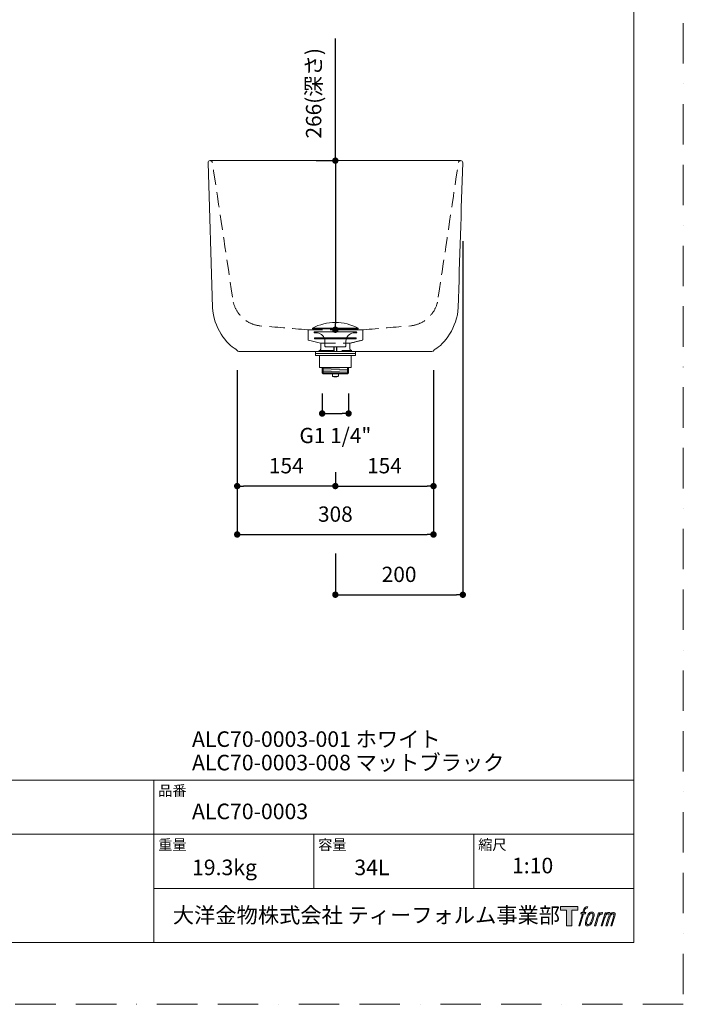
# Model space of a CAD drawing. Units: millimetres. Extents: x 0 to 2100, y 0 to 2970.
# Drawn here: x 1059 to 2100, y 0 to 1546 of the extents above; entities that cross this region are included whole.
import ezdxf

# ---------------------------------------------------------------- set-up
doc = ezdxf.new("R2010")
doc.units = ezdxf.units.MM
doc.header["$LTSCALE"] = 5
doc.header["$PDMODE"] = 1
doc.header["$PDSIZE"] = -2
doc.linetypes.add('BORDER', pattern=[44.45, 12.7, -6.35, 12.7, -6.35, 0, -6.35])
doc.linetypes.add('HIDDEN', pattern=[9.525, 6.35, -3.175])
for name, color, linetype in [('ATB73-1901', 7, 'Continuous'), ('LOGO', 7, 'Continuous'), ('レイヤー 1', 7, 'Continuous')]:
    doc.layers.add(name, color=color, linetype=linetype)
doc.layers.add('BORDER', color=4, linetype='BORDER', lineweight=20, plot=False)
for name, color, linetype, lineweight in [('DIM', 3, 'Continuous', 13), ('HIDDEN', 8, 'HIDDEN', 20), ('MODEL', 7, 'Continuous', 20), ('TEMPLATE', 7, 'Continuous', 20)]:
    doc.layers.add(name, color=color, linetype=linetype, lineweight=lineweight)
doc.styles.add('ＭＳ ゴシック', font='msgothic.ttc', dxfattribs={"bigfont": 'ＭＳ ゴシック'})
doc.dimstyles.new('tfrom線あり', dxfattribs={"dimtxt": 24, "dimasz": 10, "dimexe": 0, "dimexo": 30, "dimgap": 20, "dimtad": 1, "dimdec": 0, "dimzin": 11, "dimdsep": 46, "dimtxsty": 'ＭＳ ゴシック', "dimblk": 'DOT', "dimcen": 0, "dimazin": 0, "dimtfac": 1, "dimtdec": 1, "dimtix": 1, "dimtofl": 0, "dimtmove": 0, "dimatfit": 0, "dimldrblk": 'DOT', "dimfxl": 1, "dimfrac": 2, "dimtolj": 1, "dimtzin": 11, "dimarcsym": 0})

# ---------------------------------------------------------------- blocks, each defined once
blk = doc.blocks.new('block 4')
at = {"layer": 'LOGO', "true_color": 0x221814}
h = blk.add_hatch(color=250, dxfattribs=at)
h.dxf.hatch_style = 2
h.paths.add_polyline_path([(83.8, 167.6), (83.8, 159.8), (71.4, 159.8), (71.4, 127.8), (60.4, 127.8), (60.4, 159.8), (48.2, 159.8), (48.2, 167.6)])
at = {"layer": 'LOGO', "lineweight": 0}
blk.add_lwpolyline([(83.8, 167.6), (83.8, 159.8), (71.4, 159.8), (71.4, 127.8), (60.4, 127.8), (60.4, 159.8), (48.2, 159.8), (48.2, 167.6), (83.8, 167.6)], dxfattribs=at)
blk = doc.blocks.new('block 5')
at = {"layer": 'LOGO', "true_color": 0x221814}
h = blk.add_hatch(color=250, dxfattribs=at)
h.dxf.hatch_style = 2
edge = h.paths.add_edge_path()
edge.add_spline(control_points=[(100.5, 166.7), (102, 167.1), (104, 166.8), (104, 166.8), (104, 166.8), (103, 163.9), (103, 163.9), (103, 163.9), (101.1, 164.4), (99.6, 163.2), (98.4, 162.3), (97.7, 159.8), (97.4, 158.9), (97.4, 158.9), (96.1, 154.9), (96.1, 154.9), (96.1, 154.9), (100.3, 154.9), (100.3, 154.9), (100.3, 154.9), (99.6, 152.4), (99.6, 152.4), (99.6, 152.4), (95.4, 152.4), (95.4, 152.4), (95.4, 152.4), (87.8, 127.8), (87.8, 127.8), (87.8, 127.8), (85.4, 127.8), (85.4, 127.8), (85.4, 127.8), (93, 152.4), (93, 152.4), (93, 152.4), (89.9, 152.4), (89.9, 152.4), (89.9, 152.4), (90.5, 154.9), (90.5, 154.9), (90.5, 154.9), (93.7, 154.9), (93.7, 154.9), (93.7, 154.9), (94.8, 158.4), (94.8, 158.4), (95.7, 161.3), (96.5, 162.8), (97.2, 164), (97.8, 165.2), (99.1, 166.3), (100.5, 166.7)], knot_values=[0, 0, 0, 0, 1, 1, 1, 2, 2, 2, 3, 3, 3, 4, 4, 4, 5, 5, 5, 6, 6, 6, 7, 7, 7, 8, 8, 8, 9, 9, 9, 10, 10, 10, 11, 11, 11, 12, 12, 12, 13, 13, 13, 14, 14, 14, 15, 15, 15, 16, 16, 16, 17, 17, 17, 17], degree=3, periodic=1)
h = blk.add_hatch(color=250, dxfattribs=at)
h.dxf.hatch_style = 2
edge = h.paths.add_edge_path()
edge.add_spline(control_points=[(101.6, 132.8), (101.6, 134.7), (102.2, 138.1), (103.7, 142.5), (105.8, 148.6), (107.1, 150.8), (108.2, 151.9), (109.7, 153.5), (111.9, 153.5), (112.5, 153.5), (113.4, 153.3), (114.7, 152.8), (114.7, 150.8), (114.8, 149.1), (114.3, 145.9), (112.6, 140.9), (110.6, 135.2), (109.5, 132.9), (108.5, 131.9), (106.7, 130.1), (104.8, 130.2), (104.5, 130.2), (104.2, 130.2), (101.6, 130.6), (101.6, 132.8)], knot_values=[0, 0, 0, 0, 1, 1, 1, 2, 2, 2, 3, 3, 3, 4, 4, 4, 5, 5, 5, 6, 6, 6, 7, 7, 7, 8, 8, 8, 8], degree=3, periodic=1)
edge = h.paths.add_edge_path()
edge.add_spline(control_points=[(106.3, 153.4), (104.8, 151.5), (103.7, 149.9), (101.9, 144.6), (100.3, 139.8), (99.2, 136.3), (99.1, 132), (98.9, 128.9), (100.9, 127.8), (103.7, 127.8), (104.9, 127.8), (108, 127.9), (110.2, 130.6), (111.7, 132.5), (113.2, 134.5), (115.1, 140.9), (116.6, 146.4), (117.7, 149.9), (117.6, 151.9), (117.6, 151.9), (117.6, 151.9), (117.6, 151.9), (117.1, 155.2), (114.7, 155.9), (113.3, 155.9), (112, 155.9), (108.3, 156.1), (106.3, 153.4)], knot_values=[0, 0, 0, 0, 1, 1, 1, 2, 2, 2, 3, 3, 3, 4, 4, 4, 5, 5, 5, 6, 6, 6, 7, 7, 7, 8, 8, 8, 9, 9, 9, 9], degree=3, periodic=1)
h = blk.add_hatch(color=250, dxfattribs=at)
h.dxf.hatch_style = 2
edge = h.paths.add_edge_path()
edge.add_spline(control_points=[(126.4, 154.8), (126.4, 154.8), (128.8, 154.8), (128.8, 154.8), (128.8, 154.8), (127.7, 151.3), (127.7, 151.3), (128.6, 152.3), (129.9, 153.6), (131, 154.3), (132.7, 155.3), (133.7, 155.4), (134.7, 155.4), (134.7, 155.4), (133.7, 152), (133.7, 152), (133, 152.3), (130.9, 151.8), (129.7, 150.9), (128.7, 150.1), (127.9, 149.5), (127, 147.8), (126.2, 146.2), (125.5, 143.5), (124.3, 139.7), (124.3, 139.7), (120.6, 127.8), (120.6, 127.8), (120.6, 127.8), (118.2, 127.8), (118.2, 127.8), (118.2, 127.8), (126.4, 154.8), (126.4, 154.8)], knot_values=[0, 0, 0, 0, 1, 1, 1, 2, 2, 2, 3, 3, 3, 4, 4, 4, 5, 5, 5, 6, 6, 6, 7, 7, 7, 8, 8, 8, 9, 9, 9, 10, 10, 10, 11, 11, 11, 11], degree=3, periodic=1)
h = blk.add_hatch(color=250, dxfattribs=at)
h.dxf.hatch_style = 2
edge = h.paths.add_edge_path()
edge.add_spline(control_points=[(139.9, 154.8), (139.9, 154.8), (142, 154.8), (142, 154.8), (142, 154.8), (141, 151.3), (141, 151.3), (141.9, 152.8), (142.7, 153.4), (143.9, 154.3), (145, 155.1), (146.3, 155.3), (147.2, 155.3), (148.4, 155.3), (149.5, 155.1), (150.1, 153.8), (150.5, 152.8), (150.5, 152.7), (150.4, 150.8), (151.6, 152.8), (152.4, 153.6), (153.9, 154.5), (155.4, 155.3), (156.3, 155.4), (157.4, 155.2), (158.9, 155), (159.9, 154.4), (160.4, 152.8), (160.9, 151.1), (160.6, 150.2), (160, 147.6), (159.7, 146.4), (159.3, 144.9), (158.7, 143.2), (158.7, 143.2), (153.9, 127.8), (153.9, 127.8), (153.9, 127.8), (151.4, 127.8), (151.4, 127.8), (151.4, 127.8), (155.6, 141.3), (155.6, 141.3), (156.5, 144.1), (157.1, 146.2), (157.4, 147.4), (157.8, 149.1), (158, 149.6), (157.8, 150.8), (157.6, 151.8), (157.1, 152.6), (156.1, 152.6), (155.1, 152.6), (154.3, 152.4), (153.2, 151.3), (152, 150.1), (151.1, 148.8), (150.3, 147.2), (149.6, 145.7), (148.9, 143.7), (148.1, 141.3), (148.1, 141.3), (143.9, 127.8), (143.9, 127.8), (143.9, 127.8), (141.5, 127.8), (141.5, 127.8), (141.5, 127.8), (146.3, 143.2), (146.3, 143.2), (146.8, 144.8), (147.2, 146.2), (147.5, 147.2), (147.9, 149), (148, 150.2), (147.7, 151.3), (147.4, 152.4), (146.8, 152.7), (145.9, 152.7), (145.1, 152.7), (144.3, 152.3), (143.5, 151.7), (142.3, 150.8), (141.9, 150.1), (141.4, 149.3), (140.6, 148.2), (140.3, 147.5), (139.7, 145.8), (139.1, 144.2), (138.5, 142.3), (138.1, 141), (138.1, 141), (133.9, 127.8), (133.9, 127.8), (133.9, 127.8), (131.4, 127.8), (131.4, 127.8), (131.4, 127.8), (139.9, 154.8), (139.9, 154.8)], knot_values=[0, 0, 0, 0, 1, 1, 1, 2, 2, 2, 3, 3, 3, 4, 4, 4, 5, 5, 5, 6, 6, 6, 7, 7, 7, 8, 8, 8, 9, 9, 9, 10, 10, 10, 11, 11, 11, 12, 12, 12, 13, 13, 13, 14, 14, 14, 15, 15, 15, 16, 16, 16, 17, 17, 17, 18, 18, 18, 19, 19, 19, 20, 20, 20, 21, 21, 21, 22, 22, 22, 23, 23, 23, 24, 24, 24, 25, 25, 25, 26, 26, 26, 27, 27, 27, 28, 28, 28, 29, 29, 29, 30, 30, 30, 31, 31, 31, 32, 32, 32, 33, 33, 33, 33], degree=3, periodic=1)
at = {"layer": 'LOGO', "lineweight": 0}
for points, knots in [([(100.5, 166.7), (102, 167.1), (104, 166.8), (104, 166.8), (104, 166.8), (103, 163.9), (103, 163.9), (103, 163.9), (101.1, 164.4), (99.6, 163.2), (98.4, 162.3), (97.7, 159.8), (97.4, 158.9), (97.4, 158.9), (96.1, 154.9), (96.1, 154.9), (96.1, 154.9), (100.3, 154.9), (100.3, 154.9), (100.3, 154.9), (99.6, 152.4), (99.6, 152.4), (99.6, 152.4), (95.4, 152.4), (95.4, 152.4), (95.4, 152.4), (87.8, 127.8), (87.8, 127.8), (87.8, 127.8), (85.4, 127.8), (85.4, 127.8), (85.4, 127.8), (93, 152.4), (93, 152.4), (93, 152.4), (89.9, 152.4), (89.9, 152.4), (89.9, 152.4), (90.5, 154.9), (90.5, 154.9), (90.5, 154.9), (93.7, 154.9), (93.7, 154.9), (93.7, 154.9), (94.8, 158.4), (94.8, 158.4), (95.7, 161.3), (96.5, 162.8), (97.2, 164), (97.8, 165.2), (99.1, 166.3), (100.5, 166.7)], [0, 0, 0, 0, 1, 1, 1, 2, 2, 2, 3, 3, 3, 4, 4, 4, 5, 5, 5, 6, 6, 6, 7, 7, 7, 8, 8, 8, 9, 9, 9, 10, 10, 10, 11, 11, 11, 12, 12, 12, 13, 13, 13, 14, 14, 14, 15, 15, 15, 16, 16, 16, 17, 17, 17, 17]), ([(106.3, 153.4), (104.8, 151.5), (103.7, 149.9), (101.9, 144.6), (100.3, 139.8), (99.2, 136.3), (99.1, 132), (98.9, 128.9), (100.9, 127.8), (103.7, 127.8), (104.9, 127.8), (108, 127.9), (110.2, 130.6), (111.7, 132.5), (113.2, 134.5), (115.1, 140.9), (116.6, 146.4), (117.7, 149.9), (117.6, 151.9), (117.6, 151.9), (117.6, 151.9), (117.6, 151.9), (117.1, 155.2), (114.7, 155.9), (113.3, 155.9), (112, 155.9), (108.3, 156.1), (106.3, 153.4)], [0, 0, 0, 0, 1, 1, 1, 2, 2, 2, 3, 3, 3, 4, 4, 4, 5, 5, 5, 6, 6, 6, 7, 7, 7, 8, 8, 8, 9, 9, 9, 9]), ([(101.6, 132.8), (101.6, 134.7), (102.2, 138.1), (103.7, 142.5), (105.8, 148.6), (107.1, 150.8), (108.2, 151.9), (109.7, 153.5), (111.9, 153.5), (112.5, 153.5), (113.4, 153.3), (114.7, 152.8), (114.7, 150.8), (114.8, 149.1), (114.3, 145.9), (112.6, 140.9), (110.6, 135.2), (109.5, 132.9), (108.5, 131.9), (106.7, 130.1), (104.8, 130.2), (104.5, 130.2), (104.2, 130.2), (101.6, 130.6), (101.6, 132.8)], [0, 0, 0, 0, 1, 1, 1, 2, 2, 2, 3, 3, 3, 4, 4, 4, 5, 5, 5, 6, 6, 6, 7, 7, 7, 8, 8, 8, 8]), ([(126.4, 154.8), (126.4, 154.8), (128.8, 154.8), (128.8, 154.8), (128.8, 154.8), (127.7, 151.3), (127.7, 151.3), (128.6, 152.3), (129.9, 153.6), (131, 154.3), (132.7, 155.3), (133.7, 155.4), (134.7, 155.4), (134.7, 155.4), (133.7, 152), (133.7, 152), (133, 152.3), (130.9, 151.8), (129.7, 150.9), (128.7, 150.1), (127.9, 149.5), (127, 147.8), (126.2, 146.2), (125.5, 143.5), (124.3, 139.7), (124.3, 139.7), (120.6, 127.8), (120.6, 127.8), (120.6, 127.8), (118.2, 127.8), (118.2, 127.8), (118.2, 127.8), (126.4, 154.8), (126.4, 154.8)], [0, 0, 0, 0, 1, 1, 1, 2, 2, 2, 3, 3, 3, 4, 4, 4, 5, 5, 5, 6, 6, 6, 7, 7, 7, 8, 8, 8, 9, 9, 9, 10, 10, 10, 11, 11, 11, 11]), ([(139.9, 154.8), (139.9, 154.8), (142, 154.8), (142, 154.8), (142, 154.8), (141, 151.3), (141, 151.3), (141.9, 152.8), (142.7, 153.4), (143.9, 154.3), (145, 155.1), (146.3, 155.3), (147.2, 155.3), (148.4, 155.3), (149.5, 155.1), (150.1, 153.8), (150.5, 152.8), (150.5, 152.7), (150.4, 150.8), (151.6, 152.8), (152.4, 153.6), (153.9, 154.5), (155.4, 155.3), (156.3, 155.4), (157.4, 155.2), (158.9, 155), (159.9, 154.4), (160.4, 152.8), (160.9, 151.1), (160.6, 150.2), (160, 147.6), (159.7, 146.4), (159.3, 144.9), (158.7, 143.2), (158.7, 143.2), (153.9, 127.8), (153.9, 127.8), (153.9, 127.8), (151.4, 127.8), (151.4, 127.8), (151.4, 127.8), (155.6, 141.3), (155.6, 141.3), (156.5, 144.1), (157.1, 146.2), (157.4, 147.4), (157.8, 149.1), (158, 149.6), (157.8, 150.8), (157.6, 151.8), (157.1, 152.6), (156.1, 152.6), (155.1, 152.6), (154.3, 152.4), (153.2, 151.3), (152, 150.1), (151.1, 148.8), (150.3, 147.2), (149.6, 145.7), (148.9, 143.7), (148.1, 141.3), (148.1, 141.3), (143.9, 127.8), (143.9, 127.8), (143.9, 127.8), (141.5, 127.8), (141.5, 127.8), (141.5, 127.8), (146.3, 143.2), (146.3, 143.2), (146.8, 144.8), (147.2, 146.2), (147.5, 147.2), (147.9, 149), (148, 150.2), (147.7, 151.3), (147.4, 152.4), (146.8, 152.7), (145.9, 152.7), (145.1, 152.7), (144.3, 152.3), (143.5, 151.7), (142.3, 150.8), (141.9, 150.1), (141.4, 149.3), (140.6, 148.2), (140.3, 147.5), (139.7, 145.8), (139.1, 144.2), (138.5, 142.3), (138.1, 141), (138.1, 141), (133.9, 127.8), (133.9, 127.8), (133.9, 127.8), (131.4, 127.8), (131.4, 127.8), (131.4, 127.8), (139.9, 154.8), (139.9, 154.8)], [0, 0, 0, 0, 1, 1, 1, 2, 2, 2, 3, 3, 3, 4, 4, 4, 5, 5, 5, 6, 6, 6, 7, 7, 7, 8, 8, 8, 9, 9, 9, 10, 10, 10, 11, 11, 11, 12, 12, 12, 13, 13, 13, 14, 14, 14, 15, 15, 15, 16, 16, 16, 17, 17, 17, 18, 18, 18, 19, 19, 19, 20, 20, 20, 21, 21, 21, 22, 22, 22, 23, 23, 23, 24, 24, 24, 25, 25, 25, 26, 26, 26, 27, 27, 27, 28, 28, 28, 29, 29, 29, 30, 30, 30, 31, 31, 31, 32, 32, 32, 33, 33, 33, 33])]:
    blk.add_open_spline(points, degree=3, knots=knots, dxfattribs=at)
blk = doc.blocks.new('block 3')
at = {"layer": 'LOGO'}
for name in ['block 4', 'block 5']:
    blk.add_blockref(name, (0, 0), dxfattribs=at)
blk = doc.blocks.new('名称未設定-1')
at = {"layer": 'LOGO'}
blk.add_blockref('block 3', (0, 0), dxfattribs=at)
blk = doc.blocks.new('_DOT')
at = {"color": 0, "linetype": 'ByBlock', "lineweight": -2}
blk.add_line((-0.5, 0), (-1, 0), dxfattribs=at)
at = {"color": 0, "linetype": 'ByBlock', "lineweight": -2, "const_width": 0.5}
blk.add_lwpolyline([(-0.25, 0, 1), (0.25, 0, 1)], format="xyb", close=True, dxfattribs=at)
blk = doc.blocks.new('*D64')
at = {"layer": 'Defpoints', "color": 0, "transparency": 33554687}
for p in [(1554.1, 1324.7), (1554.1, 1059.2), (1554.1, 1059.2)]:
    blk.add_point(p, dxfattribs=at)
at = {"layer": 'DIM', "color": 0, "lineweight": -2, "transparency": 33554687}
for p, q in [((1554.1, 1324.7), (1554.1, 1516.3)), ((1524.1, 1324.7), (1554.1, 1324.7)), ((1554.1, 1314.7), (1554.1, 1069.2)), ((1554.1, 1314.7), (1554.1, 1304.7)), ((1584.1, 1059.2), (1554.1, 1059.2))]:
    blk.add_line(p, q, dxfattribs=at)
at = {"layer": 'DIM', "color": 0, "lineweight": -2, "xscale": 10, "yscale": 10, "zscale": 10}
for p, rotation in [((1554.1, 1324.7), 90), ((1554.1, 1059.2), 270)]:
    blk.add_blockref('_DOT', p, dxfattribs=dict(at, rotation=rotation))
at = {"layer": 'DIM', "color": 0, "transparency": 33554687, "insert": (1520, 1430.5), "char_height": 24, "attachment_point": 5, "rotation": 90, "style": 'ＭＳ ゴシック'}
blk.add_mtext('\\A1;266(深さ)', dxfattribs=at)
blk = doc.blocks.new('*D70')
at = {"layer": 'Defpoints', "color": 0, "transparency": 33554687}
for p in [(1533.4, 988.9), (1574.9, 988.9), (1574.9, 927.7)]:
    blk.add_point(p, dxfattribs=at)
at = {"layer": 'DIM', "color": 0, "lineweight": -2, "transparency": 33554687}
for p, q in [((1533.4, 958.9), (1533.4, 927.7)), ((1574.9, 958.9), (1574.9, 927.7)), ((1543.4, 927.7), (1564.9, 927.7))]:
    blk.add_line(p, q, dxfattribs=at)
at = {"layer": 'DIM', "color": 0, "lineweight": -2, "xscale": 10, "yscale": 10, "zscale": 10, "rotation": 180}
blk.add_blockref('_DOT', (1533.4, 927.7), dxfattribs=at)
at = {"layer": 'DIM', "color": 0, "lineweight": -2, "xscale": 10, "yscale": 10, "zscale": 10}
blk.add_blockref('_DOT', (1574.9, 927.7), dxfattribs=at)
at = {"layer": 'DIM', "color": 0, "transparency": 33554687, "insert": (1554.1, 893.1), "char_height": 24, "attachment_point": 5, "style": 'ＭＳ ゴシック'}
blk.add_mtext('\\A1;G1 1/4"', dxfattribs=at)
blk = doc.blocks.new('*D76')
at = {"layer": 'Defpoints', "color": 0, "transparency": 33554687}
for p in [(1400.1, 1016.7), (1708.1, 1016.7), (1708.1, 737.7)]:
    blk.add_point(p, dxfattribs=at)
at = {"layer": 'DIM', "color": 0, "lineweight": -2, "transparency": 33554687}
for p, q in [((1400.1, 986.7), (1400.1, 737.7)), ((1708.1, 986.7), (1708.1, 737.7)), ((1410.1, 737.7), (1698.1, 737.7))]:
    blk.add_line(p, q, dxfattribs=at)
at = {"layer": 'DIM', "color": 0, "lineweight": -2, "xscale": 10, "yscale": 10, "zscale": 10, "rotation": 180}
blk.add_blockref('_DOT', (1400.1, 737.7), dxfattribs=at)
at = {"layer": 'DIM', "color": 0, "lineweight": -2, "xscale": 10, "yscale": 10, "zscale": 10}
blk.add_blockref('_DOT', (1708.1, 737.7), dxfattribs=at)
at = {"layer": 'DIM', "color": 0, "transparency": 33554687, "insert": (1554.1, 769.7), "char_height": 24, "attachment_point": 5, "style": 'ＭＳ ゴシック'}
blk.add_mtext('\\A1;308', dxfattribs=at)
blk = doc.blocks.new('*D78')
at = {"layer": 'Defpoints', "color": 0, "transparency": 33554687}
for p in [(1400.1, 1025.5), (1554.1, 865.3), (1400.1, 813.7)]:
    blk.add_point(p, dxfattribs=at)
at = {"layer": 'DIM', "color": 0, "lineweight": -2, "transparency": 33554687}
for p, q in [((1400.1, 995.5), (1400.1, 813.7)), ((1554.1, 835.3), (1554.1, 813.7)), ((1544.1, 813.7), (1410.1, 813.7))]:
    blk.add_line(p, q, dxfattribs=at)
at = {"layer": 'DIM', "color": 0, "lineweight": -2, "xscale": 10, "yscale": 10, "zscale": 10, "rotation": 180}
blk.add_blockref('_DOT', (1400.1, 813.7), dxfattribs=at)
at = {"layer": 'DIM', "color": 0, "lineweight": -2, "xscale": 10, "yscale": 10, "zscale": 10}
blk.add_blockref('_DOT', (1554.1, 813.7), dxfattribs=at)
at = {"layer": 'DIM', "color": 0, "transparency": 33554687, "insert": (1477.1, 845.7), "char_height": 24, "attachment_point": 5, "style": 'ＭＳ ゴシック'}
blk.add_mtext('\\A1;154', dxfattribs=at)
blk = doc.blocks.new('*D79')
at = {"layer": 'Defpoints', "color": 0, "transparency": 33554687}
for p in [(1708.1, 1025.5), (1554.1, 865.3), (1708.1, 813.7)]:
    blk.add_point(p, dxfattribs=at)
at = {"layer": 'DIM', "color": 0, "lineweight": -2, "transparency": 33554687}
for p, q in [((1708.1, 995.5), (1708.1, 813.7)), ((1554.1, 835.3), (1554.1, 813.7)), ((1564.1, 813.7), (1698.1, 813.7))]:
    blk.add_line(p, q, dxfattribs=at)
at = {"layer": 'DIM', "color": 0, "lineweight": -2, "xscale": 10, "yscale": 10, "zscale": 10, "rotation": 180}
blk.add_blockref('_DOT', (1554.1, 813.7), dxfattribs=at)
at = {"layer": 'DIM', "color": 0, "lineweight": -2, "xscale": 10, "yscale": 10, "zscale": 10}
blk.add_blockref('_DOT', (1708.1, 813.7), dxfattribs=at)
at = {"layer": 'DIM', "color": 0, "transparency": 33554687, "insert": (1631.1, 845.7), "char_height": 24, "attachment_point": 5, "style": 'ＭＳ ゴシック'}
blk.add_mtext('\\A1;154', dxfattribs=at)
blk = doc.blocks.new('*D80')
at = {"layer": 'Defpoints', "color": 0, "transparency": 33554687}
for p in [(1754.1, 1228.1), (1554.1, 737.7), (1754.1, 643.1)]:
    blk.add_point(p, dxfattribs=at)
at = {"layer": 'DIM', "color": 0, "lineweight": -2, "transparency": 33554687}
for p, q in [((1754.1, 1198.1), (1754.1, 643.1)), ((1554.1, 707.7), (1554.1, 643.1)), ((1564.1, 643.1), (1744.1, 643.1))]:
    blk.add_line(p, q, dxfattribs=at)
at = {"layer": 'DIM', "color": 0, "lineweight": -2, "xscale": 10, "yscale": 10, "zscale": 10, "rotation": 180}
blk.add_blockref('_DOT', (1554.1, 643.1), dxfattribs=at)
at = {"layer": 'DIM', "color": 0, "lineweight": -2, "xscale": 10, "yscale": 10, "zscale": 10}
blk.add_blockref('_DOT', (1754.1, 643.1), dxfattribs=at)
at = {"layer": 'DIM', "color": 0, "transparency": 33554687, "insert": (1654.1, 675.1), "char_height": 24, "attachment_point": 5, "style": 'ＭＳ ゴシック'}
blk.add_mtext('\\A1;200', dxfattribs=at)

msp = doc.modelspace()

# ---------------------------------------------------------------- linework, layer by layer
at = {"layer": 'ATB73-1901', "linetype": 'Continuous', "lineweight": 0}
for p, q in [((1518.1, 1060.8), (1518.1, 1061.8)), ((1518.1, 1061.8), (1590.1, 1061.8)), ((1518.1, 1060.8), (1590.1, 1060.8)), ((1590.1, 1060.8), (1590.1, 1061.8))]:
    msp.add_line(p, q, dxfattribs=at)
at = {"layer": 'ATB73-1901', "linetype": 'Continuous', "lineweight": 20}
for p, q in [((1550.1, 1060.8), (1550.1, 1055.8)), ((1558.1, 1060.8), (1558.1, 1055.8)), ((1551.8, 1032.5), (1551.8, 1024.9)), ((1552.3, 1032.5), (1552.3, 1024.9)), ((1556, 1032.5), (1556, 1024.9)), ((1556.5, 1032.5), (1556.5, 1024.9)), ((1585.6, 1021.4), (1585.6, 1019)), ((1585.1, 1018.5), (1523.2, 1018.5)), ((1533.4, 991.4), (1574.9, 991.4)), ((1534.9, 989.8), (1534.9, 999.9)), ((1573.4, 989.8), (1573.4, 999.9))]:
    msp.add_line(p, q, dxfattribs=at)
at = {"layer": 'ATB73-1901', "linetype": 'Continuous', "lineweight": 20, "flags": 128}
for points in [[(1585.6, 1021.9), (1585.6, 1024.9), (1522.7, 1024.9), (1522.7, 1021.9), (1585.6, 1021.9)], [(1529.1, 1018.5), (1529.1, 999.9), (1579.1, 999.9), (1579.1, 1018.5)], [(1574.9, 999.9), (1574.9, 991.4), (1573.4, 989.8), (1534.9, 989.8), (1533.4, 991.4), (1533.4, 999.9)]]:
    msp.add_lwpolyline(points, dxfattribs=at)
for points in [[(1523.2, 1021.9), (1523.2, 1021.9, 0.012444), (1523.2, 1021.9, 0.014077), (1523.1, 1021.9), (1523.1, 1021.9, 0.014), (1523.1, 1021.8), (1523.1, 1021.8, 0.013936), (1523.1, 1021.8), (1523.1, 1021.8, 0.013889), (1523.1, 1021.8, 0.013855), (1523, 1021.8, 0.013847), (1523, 1021.8, 0.013858), (1523, 1021.8, 0.013879), (1523, 1021.8), (1523, 1021.8, 0.013921), (1522.9, 1021.8), (1522.9, 1021.8, 0.01398), (1522.9, 1021.8), (1522.9, 1021.8, 0.014052), (1522.9, 1021.7), (1522.9, 1021.7, 0.014135), (1522.9, 1021.7), (1522.9, 1021.7, 0.007061), (1522.9, 1021.7, 0.011356), (1522.8, 1021.7), (1522.8, 1021.7, 0.013952), (1522.8, 1021.7), (1522.8, 1021.7, 0.013427), (1522.8, 1021.7), (1522.8, 1021.7, 0.013393), (1522.8, 1021.6), (1522.8, 1021.6, 0.013373), (1522.8, 1021.6, 0.013366), (1522.8, 1021.6, 0.01339), (1522.7, 1021.6, 0.013433), (1522.7, 1021.5, 0.013497), (1522.7, 1021.5, 0.013572), (1522.7, 1021.5), (1522.7, 1021.5, 0.013668), (1522.7, 1021.5), (1522.7, 1021.5, 0.013777), (1522.7, 1021.4), (1522.7, 1021.4, 0.013896), (1522.7, 1021.4), (1522.7, 1021.4, 0.017552), (1522.7, 1021.4), (1522.7, 1021.4, 0.012407), (1522.7, 1021.4), (1522.7, 1021.4)], [(1522.7, 1021.4), (1522.7, 1019), (1522.7, 1018.9, 0.023199), (1522.7, 1018.9), (1522.7, 1018.9, 0.022845), (1522.7, 1018.9), (1522.7, 1018.9, 0.022559), (1522.7, 1018.8), (1522.7, 1018.8, 0.022292), (1522.7, 1018.8, 0.022066), (1522.7, 1018.7, 0.02189), (1522.8, 1018.7), (1522.8, 1018.7, 0.021808), (1522.8, 1018.7), (1522.8, 1018.7, 0.021665), (1522.8, 1018.6, 0.014486), (1522.8, 1018.6), (1522.8, 1018.6, 0.018788), (1522.9, 1018.6), (1522.9, 1018.6, 0.023814), (1522.9, 1018.5), (1522.9, 1018.5, 0.023454), (1522.9, 1018.5), (1522.9, 1018.5, 0.023061), (1523, 1018.5, 0.022687), (1523, 1018.5, 0.022358), (1523.1, 1018.5), (1523.1, 1018.5, 0.022095), (1523.1, 1018.5), (1523.1, 1018.5, 0.021901), (1523.1, 1018.5), (1523.1, 1018.5, 0.019061), (1523.2, 1018.5), (1523.2, 1018.5)], [(1585.6, 1021.4), (1585.6, 1021.4, 0.012337), (1585.6, 1021.4, 0.014007), (1585.6, 1021.4), (1585.6, 1021.4, 0.013974), (1585.6, 1021.4), (1585.6, 1021.4, 0.013946), (1585.6, 1021.5), (1585.6, 1021.5, 0.013924), (1585.6, 1021.5, 0.013903), (1585.6, 1021.5, 0.013902), (1585.6, 1021.5, 0.013909), (1585.5, 1021.6, 0.013911), (1585.5, 1021.6), (1585.5, 1021.6, 0.013928), (1585.5, 1021.6), (1585.5, 1021.6, 0.01395), (1585.5, 1021.6), (1585.5, 1021.6, 0.013977), (1585.5, 1021.7), (1585.5, 1021.7, 0.01401), (1585.5, 1021.7), (1585.5, 1021.7, 0.017584), (1585.5, 1021.7), (1585.4, 1021.7), (1585.4, 1021.7, 0.011935), (1585.4, 1021.7, 0.013641), (1585.4, 1021.7), (1585.4, 1021.7, 0.013699), (1585.4, 1021.8), (1585.4, 1021.8, 0.013755), (1585.4, 1021.8), (1585.4, 1021.8, 0.01381), (1585.3, 1021.8), (1585.3, 1021.8, 0.013862), (1585.3, 1021.8), (1585.3, 1021.8, 0.013912), (1585.3, 1021.8, 0.013958), (1585.3, 1021.8, 0.01401), (1585.2, 1021.8, 0.014044), (1585.2, 1021.8), (1585.2, 1021.8, 0.014077), (1585.2, 1021.8), (1585.2, 1021.8, 0.014102), (1585.2, 1021.8), (1585.2, 1021.8, 0.014121), (1585.1, 1021.9), (1585.1, 1021.9, 0.017642), (1585.1, 1021.9), (1585.1, 1021.9), (1585.1, 1021.9)], [(1585.1, 1018.5), (1585.1, 1018.5, 0.011715), (1585.1, 1018.5, 0.013445), (1585.1, 1018.5), (1585.1, 1018.5, 0.013558), (1585.2, 1018.5), (1585.2, 1018.5, 0.013667), (1585.2, 1018.5), (1585.2, 1018.5, 0.013772), (1585.2, 1018.5), (1585.2, 1018.5, 0.013869), (1585.3, 1018.5, 0.013952), (1585.3, 1018.5, 0.01404), (1585.3, 1018.5, 0.014103), (1585.3, 1018.5), (1585.3, 1018.5, 0.014155), (1585.4, 1018.5), (1585.4, 1018.5, 0.01419), (1585.4, 1018.5), (1585.4, 1018.5, 0.014207), (1585.4, 1018.6), (1585.4, 1018.6, 0.014209), (1585.4, 1018.6), (1585.4, 1018.6, 0.017744), (1585.4, 1018.6), (1585.4, 1018.6), (1585.4, 1018.6, 0.012218), (1585.5, 1018.6, 0.013926), (1585.5, 1018.6), (1585.5, 1018.6, 0.013944), (1585.5, 1018.7), (1585.5, 1018.7, 0.013959), (1585.5, 1018.7), (1585.5, 1018.7, 0.013973), (1585.5, 1018.7), (1585.5, 1018.7, 0.013986), (1585.5, 1018.7), (1585.5, 1018.7, 0.014), (1585.6, 1018.8, 0.014012), (1585.6, 1018.8, 0.014035), (1585.6, 1018.8, 0.014047), (1585.6, 1018.8), (1585.6, 1018.8, 0.014063), (1585.6, 1018.9), (1585.6, 1018.9, 0.014077), (1585.6, 1018.9), (1585.6, 1018.9, 0.014092), (1585.6, 1018.9), (1585.6, 1018.9, 0.017611), (1585.6, 1018.9), (1585.6, 1018.9), (1585.6, 1019)]]:
    msp.add_lwpolyline(points, format="xyb", dxfattribs=at)
at = {"layer": 'ATB73-1901', "linetype": 'Continuous', "lineweight": 0}
for centre, radius, start, end in [((1554.1, 991.9), 78.6, 62.7094, 117.1982), ((1521.5, 1055.1), 0.778, 90.2788, 269.7212), ((1523.6, 1040.2), 14.3, 25.6703, 98.6276), ((1584.7, 1040.2), 14.3, 81.3724, 154.3297), ((1586.8, 1055.1), 0.778, 270.2788, 89.7212), ((1523.6, 1040.2), 14.3, 6.7812, 20.4224), ((1584.7, 1040.2), 14.3, 159.5776, 173.2188)]:
    msp.add_arc(centre, radius, start, end, dxfattribs=at)
at = {"layer": 'BORDER'}
msp.add_lwpolyline([(0, 0), (0, 2970), (2100, 2970), (2100, 0)], close=True, dxfattribs=at)
at = {"layer": 'DIM', "transparency": 33554687}
for p, q in [((1573.4, 999.9), (1534.9, 998.1)), ((1573.4, 997.2), (1534.9, 995.5)), ((1573.4, 994.7), (1534.9, 993)), ((1573.4, 992.3), (1551.7, 991.4))]:
    msp.add_line(p, q, dxfattribs=at)
at = {"layer": 'HIDDEN', "ltscale": 0.75}
for p, q in [((1510.2, 1059.2), (1598.1, 1059.2)), ((1511.2, 1043.8), (1511.2, 1058.2)), ((1530.6, 1038.2), (1511.9, 1042.8)), ((1530.6, 1038.2), (1577.7, 1038.2)), ((1531.4, 1029.6), (1531.4, 1037.2)), ((1576.9, 1029.6), (1576.9, 1037.2)), ((1528.4, 1026.6), (1579.9, 1026.6))]:
    msp.add_line(p, q, dxfattribs=at)
at = {"layer": 'HIDDEN', "transparency": 33554687}
msp.add_arc((1357.9, 1321.4), 3.27, 8.5825, 94.238, dxfattribs=at)
at = {"layer": 'HIDDEN', "ltscale": 0.75, "transparency": 33554687}
msp.add_arc((1750.4, 1321.4), 3.27, 85.762, 171.4175, dxfattribs=at)
at = {"layer": 'HIDDEN', "ltscale": 0.75}
for points in [[(1392.7, 1110.2), (1382.2, 1180.8), (1371.6, 1251.4), (1361.1, 1321.9)], [(1715.6, 1110.2), (1726.1, 1180.8), (1736.7, 1251.4), (1747.2, 1321.9)], [(1435.7, 1065.3), (1412.6, 1068.1), (1394.6, 1086.9), (1392.7, 1110.2)], [(1672.5, 1065.3), (1695.7, 1068.1), (1713.7, 1086.9), (1715.6, 1110.2)], [(1510.2, 1059.2), (1485.4, 1061.2), (1460.6, 1063.3), (1435.7, 1065.3)], [(1511.2, 1058.2), (1511.2, 1058.8), (1510.7, 1059.2), (1510.2, 1059.2)], [(1598.1, 1059.2), (1622.9, 1061.2), (1647.7, 1063.3), (1672.5, 1065.3)], [(1511.9, 1042.8), (1511.5, 1043), (1511.2, 1043.4), (1511.2, 1043.8)], [(1531.4, 1037.2), (1531.4, 1037.7), (1531.1, 1038.1), (1530.6, 1038.2)], [(1576.9, 1037.2), (1576.9, 1037.7), (1577.2, 1038.1), (1577.7, 1038.2)], [(1577.7, 1038.2), (1583.9, 1039.7), (1590.1, 1041.3), (1596.4, 1042.8)], [(1528.4, 1026.6), (1530, 1026.6), (1531.4, 1028), (1531.4, 1029.6)], [(1579.9, 1026.6), (1578.2, 1026.6), (1576.9, 1028), (1576.9, 1029.6)]]:
    msp.add_open_spline(points, degree=3, dxfattribs=at)
msp.add_open_spline([(1596.4, 1042.8), (1596.8, 1043), (1597.1, 1043.4), (1597.1, 1043.8), (1597.1, 1043.8), (1597.1, 1058.2), (1597.1, 1058.2), (1597.1, 1058.8), (1597.5, 1059.2), (1598.1, 1059.2)], degree=3, knots=[25, 25, 25, 25, 26, 26, 26, 27, 27, 27, 28, 28, 28, 28], dxfattribs=at)
at = {"layer": 'MODEL'}
for p, q in [((1354.4, 1321.4), (1361.5, 1094.3)), ((1357.6, 1324.7), (1750.7, 1324.7))]:
    msp.add_line(p, q, dxfattribs=at)
at = {"layer": 'MODEL', "transparency": 33554687}
msp.add_line((1705.7, 1024.9), (1402.6, 1024.9), dxfattribs=at)
for centre, start, end in [((1357.6, 1321.5), 89.9615, 181.8295), ((1750.7, 1321.5), 358.1705, 90.0385)]:
    msp.add_arc(centre, 3.25, start, end, dxfattribs=at)
at = {"layer": 'MODEL'}
for points in [[(1753.9, 1321.4), (1751.6, 1245.7), (1749.2, 1170), (1746.8, 1094.3)], [(1361.4, 1094.3), (1362.4, 1062.9), (1384.2, 1036), (1397.7, 1028.5)], [(1746.8, 1094.3), (1745.9, 1062.9), (1724.1, 1036), (1710.6, 1028.5)], [(1397.7, 1028.5), (1398.7, 1028.3), (1399.4, 1027.6), (1399.8, 1026.7)], [(1399.8, 1026.7), (1400.2, 1025.6), (1401.3, 1024.9), (1402.6, 1024.9)], [(1708.5, 1026.7), (1708.1, 1025.6), (1706.9, 1024.9), (1705.7, 1024.9)], [(1710.6, 1028.5), (1709.6, 1028.3), (1708.9, 1027.6), (1708.5, 1026.7)]]:
    msp.add_open_spline(points, degree=3, dxfattribs=at)
at = {"layer": 'TEMPLATE'}
for p, q in [((2022.2, 352.1), (72.2, 352.1)), ((1269.2, 97.1), (1269.2, 352.1)), ((2022.2, 267.1), (72.2, 267.1)), ((1520.2, 182.1), (1520.2, 267.1)), ((1771.2, 182.1), (1771.2, 267.1)), ((2022.2, 182.1), (1269.2, 182.1))]:
    msp.add_line(p, q, dxfattribs=at)
at = {"layer": 'TEMPLATE', "flags": 128}
msp.add_lwpolyline([(2022.2, 2897.1), (72.2, 2897.1), (72.2, 97.1), (2022.2, 97.1), (2022.2, 2897.1)], dxfattribs=at)
at = {"layer": 'レイヤー 1', "linetype": 'Continuous', "lineweight": 20}
for points in [[(1586.8, 1055.8), (1521.5, 1055.8)], [(1521.5, 1046.3), (1586.8, 1046.3)], [(1521.5, 1045.1), (1521.5, 1046.3)], [(1586.8, 1045.1), (1521.5, 1045.1)], [(1537.8, 1041.8), (1537.8, 1033.3)], [(1570.5, 1041.8), (1570.5, 1033.3)], [(1586.8, 1045.1), (1586.8, 1046.3)], [(1569.7, 1032.5), (1538.6, 1032.5)], [(1549.5, 986.7), (1549.5, 989.8)], [(1558.8, 986.7), (1558.8, 989.8)], [(1558, 986), (1550.3, 986)], [(1555.7, 985.2), (1552.6, 985.2)]]:
    msp.add_lwpolyline(points, dxfattribs=at)
for points in [[(1537.8, 1033.3), (1537.8, 1032.9), (1538.2, 1032.5), (1538.6, 1032.5)], [(1569.7, 1032.5), (1570.1, 1032.5), (1570.5, 1032.9), (1570.5, 1033.3)], [(1549.5, 986.7), (1549.5, 986.3), (1549.8, 986), (1550.3, 986)], [(1551.8, 986), (1551.8, 985.5), (1552.2, 985.2), (1552.6, 985.2)], [(1555.7, 985.2), (1556.1, 985.2), (1556.5, 985.5), (1556.5, 986)], [(1558, 986), (1558.5, 986), (1558.8, 986.3), (1558.8, 986.7)]]:
    msp.add_open_spline(points, degree=3, dxfattribs=at)

# ---------------------------------------------------------------- block references
at = {"layer": 'TEMPLATE', "xscale": 0.7619999999999998, "yscale": 0.7619999999999998, "zscale": 0.7619999999999998}
msp.add_blockref('名称未設定-1', (1870.8, 25.9), dxfattribs=at)

# ---------------------------------------------------------------- texts
at = {"layer": 'TEMPLATE', "attachment_point": 1, "line_spacing_factor": 0.782827, "style": 'ＭＳ ゴシック'}
for s, insert, char_height in [('{ALC70-0003-001 ホワイト}', (1329.2, 428.6), 24.433), ('{ALC70-0003-008 マットブラック}', (1329.2, 391.8), 24.433), ('品番', (1276.2, 343.7), 16.29), ('{ALC70-0003}', (1329.2, 315.1), 24.433), ('重量', (1276.2, 258.7), 16.29), ('容量', (1527.2, 258.7), 16.29), ('縮尺', (1778.2, 258.7), 16.29), ('{19.3kg}', (1329.2, 227.2), 24.43), ('{34L}', (1583.9, 227.2), 24.43), ('{1:10}', (1831.2, 230.1), 24.43), ('大洋金物株式会社 ティーフォルム事業部', (1299.1, 152.2), 24.433)]:
    msp.add_mtext(s, dxfattribs=dict(at, insert=insert, char_height=char_height))

# ---------------------------------------------------------------- dimensions: what is measured, and where the dimension line sits
at = {"layer": 'DIM', "transparency": 33554687}
dim = msp.add_linear_dim(base=(1554.1, 1059.2), p1=(1554.1, 1324.7), p2=(1554.1, 1059.2), angle=90, text='266(深さ)', dimstyle='tfrom線あり', override={"dimlfac": 1, "dimpost": '<>', "dimtofl": 1}, dxfattribs=at)
dim.commit()
dim.dimension.update_dxf_attribs({"geometry": '*D64', "text_midpoint": (1554.1, 1430.5), "dimtype": 160})
for base, p1, p2, picture, middle in [((1754.1, 643.1), (1554.1, 737.7), (1754.1, 1228.1), '*D80', (1654.1, 675.1)), ((1400.1, 813.7), (1554.1, 865.3), (1400.1, 1025.5), '*D78', (1477.1, 845.7)), ((1708.1, 737.7), (1400.1, 1016.7), (1708.1, 1016.7), '*D76', (1554.1, 769.7))]:
    dim = msp.add_linear_dim(base=base, p1=p1, p2=p2, dimstyle='tfrom線あり', override={"dimlfac": 1, "dimpost": '<>'}, dxfattribs=at)
    dim.commit()
    dim.dimension.update_dxf_attribs({"geometry": picture, "text_midpoint": middle})
dim = msp.add_linear_dim(base=(1708.1, 813.7), p1=(1554.1, 865.3), p2=(1708.1, 1025.5), angle=180, dimstyle='tfrom線あり', override={"dimlfac": 1, "dimpost": '<>'}, dxfattribs=at)
dim.commit()
dim.dimension.update_dxf_attribs({"geometry": '*D79', "text_midpoint": (1631.1, 845.7)})
dim = msp.add_linear_dim(base=(1574.9, 927.7), p1=(1533.4, 988.9), p2=(1574.9, 988.9), text='G1 1/4"', dimstyle='tfrom線あり', override={"dimtad": 2, "dimlfac": 1, "dimpost": '<>'}, dxfattribs=at)
dim.commit()
dim.dimension.update_dxf_attribs({"geometry": '*D70', "text_midpoint": (1554.1, 927.7), "dimtype": 160})

doc.saveas('drawing.dxf')
